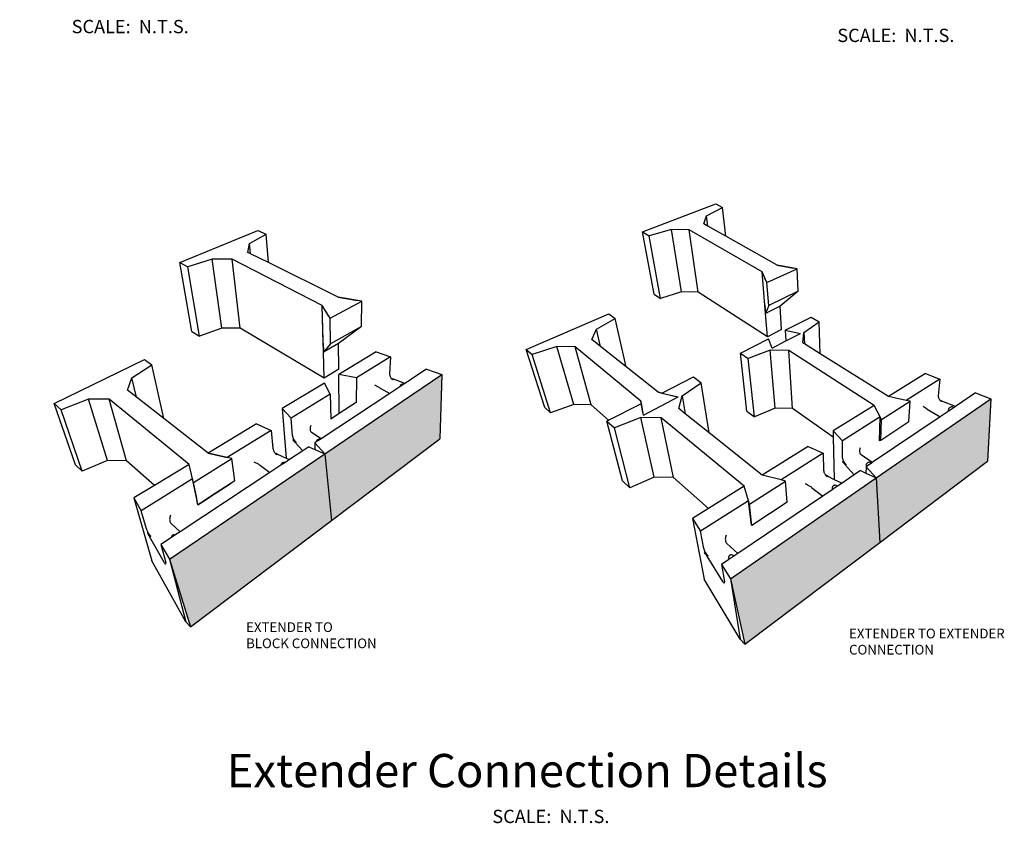
# Model space of a CAD drawing. Units: millimetres. Extents: x -1278 to 5316, y -955 to 3267.
# Drawn here: x 2053 to 2337, y -955 to -723 of the extents above; entities that cross this region are included whole.
import ezdxf
from ezdxf import colors
from ezdxf.entities.mleader import LeaderData, LeaderLine
from ezdxf.enums import TextEntityAlignment as Align
from ezdxf.math import Vec2, Vec3

# ---------------------------------------------------------------- set-up
doc = ezdxf.new("R2010")
doc.units = ezdxf.units.MM
doc.layers.add('DIM', color=7, linetype='Continuous')
doc.layers.add('HATCH', color=8, linetype='Continuous')
doc.layers.add('TEXT-GEN', color=7, linetype='Continuous', lineweight=9)
doc.styles.add('Notes', font='arial.ttf', dxfattribs={"height": 0.08})
doc.styles.get("Standard").update_dxf_attribs({"font": 'arial.ttf'})
doc.styles.add('Title', font='arialbd.ttf', dxfattribs={"height": 0.125})

msp = doc.modelspace()

# ---------------------------------------------------------------- hatches: boundary and pattern name
at = {"layer": 'HATCH'}
h = msp.add_hatch(color=256, dxfattribs=at)
h.paths.add_polyline_path([(2142.96216, -867.892), (2140.99393, -848.62193), (2096.11454, -879.05977), (2102.24984, -898.61746)])
h.paths.add_polyline_path([(2174.22555, -844.29762), (2174.71868, -825.74933), (2140.99393, -848.62193), (2142.96216, -867.892)])
h = msp.add_hatch(color=256, dxfattribs=at)
h.paths.add_polyline_path([(2301.15646, -874.23632), (2300.13862, -855.62609), (2258.08432, -884.69467), (2262.25337, -903.55999)])
h.paths.add_polyline_path([(2332.22997, -850.81429), (2333.21356, -832.76417), (2300.13862, -855.62609), (2301.15646, -874.23632)])

# ---------------------------------------------------------------- linework, layer by layer
for p, q in [((2232.64978, -784.53015), (2253.83033, -776.49974)), ((2251.13366, -779.96799), (2255.81743, -777.55584)), ((2253.83033, -776.49974), (2255.81743, -777.55584)), ((2256.76028, -785.84268), (2255.81743, -777.55584)), ((2250.40561, -782.27279), (2251.13366, -779.96799)), ((2251.51024, -782.89334), (2251.13366, -779.96799)), ((2099.18353, -793.3922), (2121.66814, -784.14374)), ((2121.66814, -784.14374), (2124.03264, -785.23962)), ((2241.04405, -783.86215), (2234.58044, -785.71617)), ((2243.94347, -801.86539), (2241.04405, -783.86215)), ((2246.14639, -783.94064), (2241.04405, -783.86215)), ((2248.76685, -801.94895), (2246.14639, -783.94064)), ((2267.18981, -796.10913), (2246.14639, -783.94064)), ((2251.51024, -782.89334), (2250.40561, -782.27279)), ((2256.76028, -785.84268), (2251.51024, -782.89334)), ((2119.22045, -787.96042), (2124.03264, -785.23962)), ((2124.69517, -793.45003), (2124.03264, -785.23962)), ((2236.02528, -802.57634), (2232.64978, -784.53015)), ((2232.64978, -784.53015), (2234.58044, -785.71617)), ((2237.875, -803.83769), (2234.58044, -785.71617)), ((2271.54108, -794.14615), (2256.76028, -785.84268)), ((2118.76269, -790.50422), (2119.22045, -787.96042)), ((2119.5065, -790.87356), (2119.22045, -787.96042)), ((2108.51565, -792.46617), (2101.48985, -794.67372)), ((2114.24514, -792.44188), (2108.51565, -792.46617)), ((2111.24929, -812.33718), (2108.51565, -792.46617)), ((2116.57814, -812.32782), (2114.24514, -792.44188)), ((2140.25234, -805.8319), (2114.24514, -792.44188)), ((2119.5065, -790.87356), (2118.76269, -790.50422)), ((2124.69517, -793.45003), (2119.5065, -790.87356)), ((2102.59146, -813.31051), (2099.18353, -793.3922)), ((2099.18353, -793.3922), (2101.48985, -794.67372)), ((2104.76755, -814.7006), (2101.48985, -794.67372)), ((2144.83735, -803.45175), (2124.69517, -793.45003)), ((2268.57882, -799.22643), (2277.30558, -795.19383)), ((2277.30558, -795.19383), (2271.54108, -794.14615)), ((2271.54108, -794.14615), (2276.23137, -794.9986)), ((2277.64394, -801.67647), (2277.30558, -795.19383)), ((2268.57882, -799.22643), (2267.18981, -796.10913)), ((2268.20064, -808.08364), (2267.18981, -796.10913)), ((2268.31721, -798.63931), (2267.18981, -796.10913)), ((2268.00466, -805.76203), (2267.18981, -796.10913)), ((2269.10929, -805.79081), (2268.57882, -799.22643)), ((2151.67859, -804.53871), (2144.83735, -803.45175)), ((2144.83735, -803.45175), (2150.40141, -804.33578)), ((2236.02528, -802.57634), (2237.875, -803.83769)), ((2243.94347, -801.86539), (2237.875, -803.83769)), ((2248.76685, -801.94895), (2243.94347, -801.86539)), ((2268.77113, -814.84168), (2248.76685, -801.94895)), ((2277.64394, -801.67647), (2269.10929, -805.79081)), ((2277.64394, -801.67647), (2272.3764, -806.04795)), ((2142.50135, -809.46606), (2140.25234, -805.8319)), ((2140.61241, -819.30848), (2140.25234, -805.8319)), ((2142.07544, -808.77783), (2140.25234, -805.8319)), ((2140.54331, -816.72199), (2140.25234, -805.8319)), ((2142.50135, -809.46606), (2151.67859, -804.53871)), ((2151.56433, -811.87645), (2151.67859, -804.53871)), ((2268.00466, -805.76203), (2268.20064, -808.08364)), ((2269.10929, -805.79081), (2268.20064, -808.08364)), ((2272.3764, -806.04795), (2268.20064, -808.08364)), ((2272.3764, -806.04795), (2268.20064, -808.08364)), ((2272.84819, -812.77002), (2272.3764, -806.04795)), ((2272.84819, -812.77002), (2272.3764, -806.04795)), ((2142.64016, -816.9169), (2142.50135, -809.46606)), ((2199.08429, -818.49146), (2222.97802, -808.19743)), ((2219.36011, -812.63791), (2224.78705, -809.54871)), ((2222.97802, -808.19743), (2224.78705, -809.54871)), ((2227.97782, -823.5078), (2224.78705, -809.54871)), ((2268.77113, -814.84168), (2268.20064, -808.08364)), ((2268.77113, -814.84168), (2268.20064, -808.08364)), ((2273.84963, -812.97391), (2281.34824, -809.14778)), ((2281.34824, -809.14778), (2283.64349, -810.51457)), ((2111.24929, -812.33718), (2104.76755, -814.7006)), ((2116.57814, -812.32782), (2111.24929, -812.33718)), ((2140.81168, -826.7668), (2116.57814, -812.32782)), ((2151.56433, -811.87645), (2142.64016, -816.9169)), ((2151.56433, -811.87645), (2144.96622, -816.82943)), ((2218.05609, -815.59334), (2219.36011, -812.63791)), ((2220.60222, -817.62436), (2219.36011, -812.63791)), ((2272.84819, -812.77002), (2268.77113, -814.84168)), ((2279.27293, -813.63971), (2283.64349, -810.51457)), ((2283.9552, -819.73732), (2283.64349, -810.51457)), ((2102.59146, -813.31051), (2104.76755, -814.7006)), ((2220.60222, -817.62436), (2218.05609, -815.59334)), ((2260.93577, -819.56317), (2269.01475, -815.4409)), ((2270.10604, -818.12514), (2269.01475, -815.4409)), ((2273.84963, -812.97391), (2278.2807, -813.87609)), ((2273.84963, -812.97391), (2274.0568, -816.0716)), ((2274.0568, -816.0716), (2278.2807, -813.87609)), ((2279.00184, -816.63014), (2279.27293, -813.63971)), ((2279.27293, -813.63971), (2279.43211, -816.90004)), ((2140.54331, -816.72199), (2140.61241, -819.30848)), ((2144.96622, -816.82943), (2140.61241, -819.30848)), ((2144.96622, -816.82943), (2140.61241, -819.30848)), ((2142.64016, -816.9169), (2140.61241, -819.30848)), ((2145.03764, -824.24272), (2144.96622, -816.82943)), ((2145.03764, -824.24272), (2144.96622, -816.82943)), ((2204.50015, -835.24532), (2199.08429, -818.49146)), ((2199.08429, -818.49146), (2200.80025, -820.01552)), ((2207.96, -817.63348), (2200.80025, -820.01552)), ((2212.84601, -834.35957), (2207.96, -817.63348)), ((2213.23727, -817.73428), (2207.96, -817.63348)), ((2217.82543, -834.46366), (2213.23727, -817.73428)), ((2232.22402, -833.4122), (2213.23727, -817.73428)), ((2227.97782, -823.5078), (2220.60222, -817.62436)), ((2270.10604, -818.12514), (2274.0568, -816.0716)), ((2279.43211, -816.90004), (2279.00184, -816.63014)), ((2283.9552, -819.73732), (2279.43211, -816.90004)), ((2140.81168, -826.7668), (2140.61241, -819.30848)), ((2140.81168, -826.7668), (2140.61241, -819.30848)), ((2155.84346, -819.19361), (2145.05166, -825.69842)), ((2159.9386, -820.61592), (2150.15916, -826.66126)), ((2155.84346, -819.19361), (2159.9386, -820.61592)), ((2159.9386, -820.61592), (2159.69458, -825.60042)), ((2206.16117, -836.81748), (2200.80025, -820.01552)), ((2260.93577, -819.56317), (2263.19801, -821.10582)), ((2262.82634, -836.35101), (2260.93577, -819.56317)), ((2269.56335, -818.69479), (2263.19801, -821.10582)), ((2264.97288, -837.94124), (2263.19801, -821.10582)), ((2274.90789, -818.79681), (2269.56335, -818.69479)), ((2270.95147, -835.45515), (2269.56335, -818.69479)), ((2275.99072, -835.56043), (2274.90789, -818.79681)), ((2299.54105, -834.67284), (2274.90789, -818.79681)), ((2303.66909, -832.10362), (2283.9552, -819.73732)), ((2062.84556, -834.11003), (2088.95708, -821.44447)), ((2085.2789, -826.70735), (2091.07714, -822.97454)), ((2088.95708, -821.44447), (2091.07714, -822.97454)), ((2094.5335, -838.45791), (2091.07714, -822.97454)), ((2237.21495, -830.87618), (2227.97782, -823.5078)), ((2084.03899, -830.23078), (2085.2789, -826.70735)), ((2086.67588, -832.29796), (2085.2789, -826.70735)), ((2145.03764, -824.24272), (2140.81168, -826.7668)), ((2140.99393, -848.62193), (2174.71868, -825.74933)), ((2145.16052, -836.99877), (2145.05166, -825.69842)), ((2150.15916, -826.66126), (2145.05166, -825.69842)), ((2150.15916, -826.66126), (2150.08144, -833.82334)), ((2159.69458, -825.60042), (2159.6961, -825.75235)), ((2159.6961, -825.75235), (2159.71504, -825.91113)), ((2159.71504, -825.91113), (2159.75105, -826.07409)), ((2159.75105, -826.07409), (2159.80351, -826.23846)), ((2159.80351, -826.23846), (2159.87151, -826.40148)), ((2159.87151, -826.40148), (2159.9539, -826.56041)), ((2159.9539, -826.56041), (2160.04929, -826.71258)), ((2160.04929, -826.71258), (2160.15608, -826.85544)), ((2160.15608, -826.85544), (2160.24564, -826.94276)), ((2160.15608, -826.85544), (2160.27247, -826.98656)), ((2160.24564, -826.94276), (2160.27247, -826.98656)), ((2160.24564, -826.94276), (2160.38809, -826.99439)), ((2160.27247, -826.98656), (2160.39652, -827.10376)), ((2160.27247, -826.98656), (2160.38809, -826.99439)), ((2160.38809, -826.99439), (2160.39652, -827.10376)), ((2160.76963, -827.13266), (2160.38809, -826.99439)), ((2170.32603, -824.22368), (2164.09098, -828.33633)), ((2170.32603, -824.22368), (2174.71868, -825.74933)), ((2174.71868, -825.74933), (2174.22555, -844.29762)), ((2238.27549, -831.12549), (2247.42386, -826.45757)), ((2247.42386, -826.45757), (2249.65285, -828.12254)), ((2314.3578, -825.45116), (2303.66909, -832.10362)), ((2314.3578, -825.45116), (2318.46878, -827.04556)), ((2140.85079, -828.23052), (2128.72235, -835.541)), ((2142.53146, -831.37646), (2140.85079, -828.23052)), ((2155.36377, -828.68976), (2155.51378, -828.78304)), ((2155.51378, -828.78304), (2155.67401, -828.88174)), ((2155.67401, -828.88174), (2155.84177, -828.98421)), ((2155.84177, -828.98421), (2156.01424, -829.08871)), ((2156.01424, -829.08871), (2156.18854, -829.19351)), ((2156.18854, -829.19351), (2156.36175, -829.29686)), ((2156.36175, -829.29686), (2156.531, -829.39703)), ((2156.531, -829.39703), (2156.69347, -829.49237)), ((2156.69347, -829.49237), (2156.84645, -829.58127)), ((2156.84645, -829.58127), (2156.98737, -829.66226)), ((2156.98737, -829.66226), (2159.71753, -831.22107)), ((2162.61799, -829.30792), (2159.71753, -831.22107)), ((2160.39652, -827.10376), (2160.52613, -827.20503)), ((2160.52613, -827.20503), (2160.65913, -827.28866)), ((2160.76963, -827.13266), (2160.65913, -827.28866)), ((2164.09098, -828.33633), (2160.76963, -827.13266)), ((2163.79778, -828.52973), (2162.61799, -829.30792)), ((2162.61991, -829.28902), (2162.61799, -829.30792)), ((2162.74243, -828.99651), (2162.61991, -829.28902)), ((2162.77516, -828.93328), (2162.74243, -828.99651)), ((2162.98238, -828.7208), (2162.77516, -828.93328)), ((2163.03663, -828.67033), (2162.98238, -828.7208)), ((2163.10449, -828.64042), (2163.03663, -828.67033)), ((2163.10449, -828.64042), (2163.38032, -828.52889)), ((2163.45167, -828.52382), (2163.38032, -828.52889)), ((2163.77092, -828.52156), (2163.45167, -828.52382)), ((2163.79778, -828.52973), (2163.77092, -828.52156)), ((2164.09098, -828.33633), (2163.79778, -828.52973)), ((2244.12249, -831.94002), (2249.65285, -828.12254)), ((2251.90834, -842.59696), (2249.65285, -828.12254)), ((2318.46878, -827.04556), (2308.7718, -833.21895)), ((2318.46878, -827.04556), (2318.05157, -831.86061)), ((2086.67588, -832.29796), (2084.03899, -830.23078)), ((2094.5335, -838.45791), (2086.67588, -832.29796)), ((2142.53146, -831.37646), (2131.31825, -838.30811)), ((2159.71753, -831.22107), (2139.88919, -844.2999)), ((2142.53146, -831.37646), (2142.67724, -838.6012)), ((2232.93703, -837.44498), (2242.97122, -832.22937)), ((2238.27549, -831.12549), (2237.21495, -830.87618)), ((2237.21495, -830.87618), (2241.89831, -831.97715)), ((2238.27549, -831.12549), (2242.97122, -832.22937)), ((2243.14531, -835.60677), (2244.12249, -831.94002)), ((2244.12249, -831.94002), (2245.04327, -837.12076)), ((2308.7718, -833.21895), (2303.66909, -832.10362)), ((2318.05157, -831.86061), (2318.048, -832.00837)), ((2318.048, -832.00837), (2318.06204, -832.16398)), ((2318.06204, -832.16398), (2318.09344, -832.32479)), ((2318.09344, -832.32479), (2318.14164, -832.4881)), ((2318.14164, -832.4881), (2318.20581, -832.65113)), ((2318.20581, -832.65113), (2318.28488, -832.81114)), ((2328.84646, -831.07043), (2323.04161, -834.98552)), ((2328.84646, -831.07043), (2333.21356, -832.76417)), ((2069.06141, -851.84633), (2062.84556, -834.11003)), ((2062.84556, -834.11003), (2064.84396, -835.90801)), ((2072.81425, -832.88597), (2064.84396, -835.90801)), ((2078.26561, -850.60763), (2072.81425, -832.88597)), ((2078.76688, -832.89082), (2072.81425, -832.88597)), ((2083.78699, -850.6244), (2078.76688, -832.89082)), ((2101.80714, -851.76428), (2078.76688, -832.89082)), ((2128.72235, -835.541), (2129.84401, -849.90905)), ((2128.72235, -835.541), (2131.31825, -838.30811)), ((2150.08144, -833.82334), (2145.16052, -836.99877)), ((2204.50015, -835.24532), (2206.16117, -836.81748)), ((2212.84601, -834.35957), (2206.16117, -836.81748)), ((2217.82543, -834.46366), (2212.84601, -834.35957)), ((2222.91127, -838.96503), (2217.82543, -834.46366)), ((2222.91127, -838.96503), (2232.35393, -834.14695)), ((2232.35393, -834.14695), (2232.22402, -833.4122)), ((2232.80265, -836.68491), (2232.22402, -833.4122)), ((2232.93703, -837.44498), (2232.35393, -834.14695)), ((2270.95147, -835.45515), (2264.97288, -837.94124)), ((2275.99072, -835.56043), (2270.95147, -835.45515)), ((2299.54105, -834.67284), (2287.72428, -842.0274)), ((2301.27906, -837.98905), (2299.54105, -834.67284)), ((2300.13862, -855.62609), (2333.21356, -832.76417)), ((2301.68276, -838.75933), (2309.94084, -833.47447)), ((2309.94084, -833.47447), (2308.7718, -833.21895)), ((2309.59496, -839.43984), (2309.94084, -833.47447)), ((2314.86055, -835.70588), (2313.72021, -835.00041)), ((2318.28488, -832.81114), (2318.37749, -832.96544)), ((2318.37749, -832.96544), (2318.48209, -833.11142)), ((2318.48209, -833.11142), (2318.5665, -833.19277)), ((2318.48209, -833.11142), (2318.59692, -833.24662)), ((2318.5665, -833.19277), (2318.59692, -833.24662)), ((2318.5665, -833.19277), (2318.70967, -833.25012)), ((2318.59692, -833.24662), (2318.72004, -833.36877)), ((2318.59692, -833.24662), (2318.70967, -833.25012)), ((2318.70967, -833.25012), (2318.72004, -833.36877)), ((2319.09305, -833.40371), (2318.70967, -833.25012)), ((2318.72004, -833.36877), (2318.84939, -833.47578)), ((2318.84939, -833.47578), (2318.98279, -833.56583)), ((2319.09305, -833.40371), (2318.98279, -833.56583)), ((2323.04161, -834.98552), (2319.09305, -833.40371)), ((2322.60666, -835.27888), (2320.9334, -836.40741)), ((2321.1372, -835.54423), (2321.00288, -835.81992)), ((2321.17018, -835.47956), (2321.1372, -835.54423)), ((2321.22295, -835.42962), (2321.17018, -835.47956)), ((2321.4424, -835.23573), (2321.22295, -835.42962)), ((2321.50991, -835.20522), (2321.4424, -835.23573)), ((2321.50991, -835.20522), (2321.79426, -835.11504)), ((2321.8647, -835.10922), (2321.79426, -835.11504)), ((2322.18957, -835.12772), (2321.8647, -835.10922)), ((2322.24941, -835.14581), (2322.18957, -835.12772)), ((2322.58689, -835.26628), (2322.24941, -835.14581)), ((2322.60666, -835.27888), (2322.58689, -835.26628)), ((2323.04161, -834.98552), (2322.60666, -835.27888)), ((2333.21356, -832.76417), (2332.22997, -850.81429)), ((2070.97643, -853.6962), (2064.84396, -835.90801)), ((2131.66884, -843.46118), (2131.31825, -838.30811)), ((2145.16052, -836.99877), (2142.67724, -838.6012)), ((2232.20175, -838.14629), (2224.56221, -841.1201)), ((2238.10943, -838.27195), (2232.20175, -838.14629)), ((2236.09075, -855.40249), (2232.20175, -838.14629)), ((2241.62766, -855.53054), (2238.10943, -838.27195)), ((2262.02669, -858.02113), (2238.10943, -838.27195)), ((2245.04327, -837.12076), (2243.14531, -835.60677)), ((2251.90834, -842.59696), (2245.04327, -837.12076)), ((2262.82634, -836.35101), (2264.97288, -837.94124)), ((2287.76512, -843.83387), (2275.99072, -835.56043)), ((2301.27906, -837.98905), (2290.37495, -844.93095)), ((2318.57665, -837.99693), (2299.02282, -851.18504)), ((2301.08944, -844.94126), (2301.27906, -837.98905)), ((2301.68276, -838.75933), (2301.27906, -837.98905)), ((2314.86055, -835.70588), (2318.57665, -837.99693)), ((2320.9334, -836.40741), (2318.57665, -837.99693)), ((2320.96004, -836.13707), (2320.9334, -836.40741)), ((2321.00288, -835.81992), (2320.96004, -836.13707)), ((2107.29083, -848.45896), (2094.5335, -838.45791)), ((2121.26713, -840.03467), (2107.29083, -848.45896)), ((2121.26713, -840.03467), (2125.52609, -841.88864)), ((2136.73583, -841.22953), (2136.72688, -841.46649)), ((2136.76885, -840.98292), (2136.73583, -841.22953)), ((2136.82537, -840.73083), (2136.76885, -840.98292)), ((2136.90443, -840.47752), (2136.82537, -840.73083)), ((2222.41874, -839.21634), (2222.91127, -838.96503)), ((2222.41874, -839.21634), (2224.56221, -841.1201)), ((2226.94818, -856.49259), (2222.41874, -839.21634)), ((2228.99527, -858.43017), (2224.56221, -841.1201)), ((2301.5095, -844.76887), (2301.68276, -838.75933)), ((2309.59496, -839.43984), (2301.5095, -844.76887)), ((2125.52609, -841.88864), (2112.8315, -849.73603)), ((2125.52609, -841.88864), (2126.01209, -847.06621)), ((2131.66884, -843.46118), (2131.68786, -843.6189)), ((2131.68786, -843.6189), (2131.72394, -843.78568)), ((2131.72394, -843.78568), (2131.77642, -843.9587)), ((2131.77642, -843.9587), (2131.84442, -844.13505)), ((2136.72688, -841.46649), (2136.74217, -841.68978)), ((2136.74217, -841.68978), (2136.78147, -841.8956)), ((2136.78147, -841.8956), (2136.84413, -842.08045)), ((2136.84413, -842.08045), (2136.92911, -842.24116)), ((2136.92911, -842.24116), (2137.03501, -842.37498)), ((2137.03501, -842.37498), (2137.16005, -842.47957)), ((2139.88919, -844.2999), (2137.16005, -842.47957)), ((2267.20449, -854.79855), (2251.90834, -842.59696)), ((2287.72428, -842.0274), (2290.37495, -844.93095)), ((2287.72428, -842.0274), (2287.76512, -843.83387)), ((2287.76512, -843.83387), (2288.04049, -856.01378)), ((2131.92676, -844.31175), (2131.74759, -844.61871)), ((2131.92588, -844.81547), (2131.74759, -844.61871)), ((2131.84442, -844.13505), (2131.92676, -844.31175)), ((2131.92588, -844.81547), (2131.92676, -844.31175)), ((2132.02206, -844.48584), (2131.92588, -844.81547)), ((2131.99638, -844.89327), (2131.92588, -844.81547)), ((2131.92676, -844.31175), (2132.02206, -844.48584)), ((2131.99638, -844.89327), (2132.02206, -844.48584)), ((2132.12871, -844.6544), (2131.99638, -844.89327)), ((2132.09286, -844.99976), (2131.99638, -844.89327)), ((2132.02206, -844.48584), (2132.12871, -844.6544)), ((2132.09286, -844.99976), (2132.12871, -844.6544)), ((2132.24492, -844.8146), (2132.09286, -844.99976)), ((2132.14876, -845.06145), (2132.09286, -844.99976)), ((2132.12871, -844.6544), (2132.24492, -844.8146)), ((2132.24492, -844.8146), (2132.14876, -845.06145)), ((2132.36875, -844.96374), (2132.14876, -845.06145)), ((2132.24296, -845.16541), (2132.14876, -845.06145)), ((2132.36875, -844.96374), (2132.24296, -845.16541)), ((2132.49812, -845.09933), (2132.24296, -845.16541)), ((2132.24296, -845.16541), (2132.4708, -845.41685)), ((2132.24492, -844.8146), (2132.36875, -844.96374)), ((2132.36875, -844.96374), (2132.49812, -845.09933)), ((2132.69777, -845.26998), (2132.4708, -845.41685)), ((2132.76473, -845.32092), (2132.4708, -845.41685)), ((2132.4708, -845.41685), (2134.61248, -847.78043)), ((2132.63085, -845.21907), (2132.49812, -845.09933)), ((2132.63085, -845.21907), (2132.69777, -845.26998)), ((2132.69777, -845.26998), (2132.76473, -845.32092)), ((2136.38102, -846.61389), (2134.61248, -847.78043)), ((2136.38102, -846.61389), (2138.14364, -847.38118)), ((2138.50885, -845.21037), (2138.06692, -845.50187)), ((2138.06692, -845.50187), (2140.99393, -848.62193)), ((2138.06692, -845.50187), (2138.14364, -847.38118)), ((2139.63681, -844.46637), (2138.50885, -845.21037)), ((2138.51346, -845.18799), (2138.50885, -845.21037)), ((2138.60073, -844.89826), (2138.51346, -845.18799)), ((2138.64375, -844.82422), (2138.60073, -844.89826)), ((2138.81911, -844.62535), (2138.64375, -844.82422)), ((2138.88513, -844.56571), (2138.81911, -844.62535)), ((2138.96603, -844.52865), (2138.88513, -844.56571)), ((2138.96603, -844.52865), (2139.21642, -844.44065)), ((2139.30176, -844.43044), (2139.21642, -844.44065)), ((2139.60411, -844.45953), (2139.30176, -844.43044)), ((2139.63681, -844.46637), (2139.60411, -844.45953)), ((2139.88919, -844.2999), (2139.63681, -844.46637)), ((2142.96216, -867.892), (2174.22555, -844.29762)), ((2280.53444, -846.50222), (2267.20449, -854.79855)), ((2280.53444, -846.50222), (2284.79337, -848.48435)), ((2290.43873, -849.87015), (2290.37495, -844.93095)), ((2295.5215, -846.88924), (2295.43849, -847.13887)), ((2301.5095, -844.76887), (2301.08944, -844.94126)), ((2096.11454, -879.05977), (2140.99393, -848.62193)), ((2112.8315, -849.73603), (2107.29083, -848.45896)), ((2107.29083, -848.45896), (2112.8315, -849.73603)), ((2114.10388, -850.02929), (2112.8315, -849.73603)), ((2126.01209, -847.06621), (2126.03507, -847.22483)), ((2126.03507, -847.22483), (2126.07496, -847.393)), ((2126.07496, -847.393), (2126.13107, -847.56786)), ((2126.13107, -847.56786), (2126.20244, -847.74647)), ((2126.20244, -847.74647), (2126.28784, -847.92583)), ((2126.28784, -847.92583), (2126.38584, -848.10292)), ((2126.38584, -848.10292), (2126.49478, -848.27477)), ((2126.49478, -848.27477), (2126.67261, -848.47066)), ((2126.49478, -848.27477), (2126.61283, -848.43851)), ((2126.61283, -848.43851), (2126.73803, -848.59138)), ((2126.61283, -848.43851), (2126.67261, -848.47066)), ((2126.67261, -848.47066), (2126.75184, -848.51328)), ((2126.75184, -848.51328), (2126.73803, -848.59138)), ((2126.73803, -848.59138), (2126.90012, -848.58021)), ((2126.73803, -848.59138), (2126.86827, -848.73081)), ((2126.75184, -848.51328), (2126.90012, -848.58021)), ((2126.90012, -848.58021), (2126.86827, -848.73081)), ((2126.86827, -848.73081), (2127.00136, -848.85444)), ((2127.29731, -848.7595), (2126.90012, -848.58021)), ((2127.00136, -848.85444), (2127.13508, -848.96019)), ((2127.29731, -848.7595), (2127.13508, -848.96019)), ((2127.29731, -848.7595), (2129.84401, -849.90905)), ((2134.61248, -847.78043), (2130.75912, -850.32212)), ((2138.14364, -847.38118), (2140.99393, -848.62193)), ((2140.99393, -848.62193), (2142.96216, -867.892)), ((2284.79337, -848.48435), (2272.67977, -856.19624)), ((2284.79337, -848.48435), (2284.96342, -853.44124)), ((2295.34214, -847.63302), (2295.33045, -847.86917)), ((2295.33045, -847.86917), (2295.34352, -848.09264)), ((2295.37836, -847.38821), (2295.34214, -847.63302)), ((2295.34352, -848.09264), (2295.38112, -848.29964)), ((2295.43849, -847.13887), (2295.37836, -847.38821)), ((2295.38112, -848.29964), (2295.44266, -848.48663)), ((2295.44266, -848.48663), (2295.5271, -848.65041)), ((2295.5271, -848.65041), (2295.63304, -848.78818)), ((2295.63304, -848.78818), (2295.75869, -848.89755)), ((2299.02282, -851.18504), (2295.75869, -848.89755)), ((2069.06141, -851.84633), (2070.97643, -853.6962)), ((2078.26561, -850.60763), (2070.97643, -853.6962)), ((2083.78699, -850.6244), (2078.26561, -850.60763)), ((2091.83794, -857.77327), (2083.78699, -850.6244)), ((2101.80714, -851.76428), (2091.83794, -857.77327)), ((2102.8361, -855.91486), (2101.80714, -851.76428)), ((2102.8361, -855.91486), (2101.80714, -851.76428)), ((2103.07681, -856.8858), (2114.10388, -850.02929)), ((2115.04946, -856.42253), (2114.10388, -850.02929)), ((2120.475, -850.96902), (2120.67873, -851.05363)), ((2120.67873, -851.05363), (2120.88953, -851.14726)), ((2120.88953, -851.14726), (2121.10385, -851.24833)), ((2121.10385, -851.24833), (2121.31813, -851.35515)), ((2121.31813, -851.35515), (2121.5288, -851.46591)), ((2121.5288, -851.46591), (2121.73237, -851.5788)), ((2121.73237, -851.5788), (2121.92546, -851.69191)), ((2121.92546, -851.69191), (2122.10487, -851.80339)), ((2122.10487, -851.80339), (2122.26761, -851.91138)), ((2122.26761, -851.91138), (2122.41096, -852.01408)), ((2122.41096, -852.01408), (2125.11921, -854.04221)), ((2128.32428, -851.92814), (2125.11921, -854.04221)), ((2129.42183, -851.20419), (2128.32428, -851.92814)), ((2128.37809, -851.70721), (2128.32428, -851.92814)), ((2128.40019, -851.61719), (2128.37809, -851.70721)), ((2128.44794, -851.53833), (2128.40019, -851.61719)), ((2128.60709, -851.34703), (2128.44794, -851.53833)), ((2128.67842, -851.28329), (2128.60709, -851.34703)), ((2128.76518, -851.24297), (2128.67842, -851.28329)), ((2128.76518, -851.24297), (2129.00205, -851.16675)), ((2129.09367, -851.15412), (2129.00205, -851.16675)), ((2129.38632, -851.19814), (2129.09367, -851.15412)), ((2129.42183, -851.20419), (2129.38632, -851.19814)), ((2130.75912, -850.32212), (2129.42183, -851.20419)), ((2129.84401, -849.90905), (2130.75912, -850.32212)), ((2290.43873, -849.87015), (2290.44939, -850.02239)), ((2290.44939, -850.02239), (2290.47739, -850.18445)), ((2290.65915, -850.70165), (2290.45311, -850.98409)), ((2290.63498, -851.18915), (2290.45311, -850.98409)), ((2290.47739, -850.18445), (2290.52225, -850.3536)), ((2290.52225, -850.3536), (2290.58318, -850.52698)), ((2290.58318, -850.52698), (2290.65915, -850.70165)), ((2290.63498, -851.18915), (2290.65915, -850.70165)), ((2290.74887, -850.87468), (2290.63498, -851.18915)), ((2290.70687, -851.27021), (2290.63498, -851.18915)), ((2290.65915, -850.70165), (2290.74887, -850.87468)), ((2290.70687, -851.27021), (2290.74887, -850.87468)), ((2290.85082, -851.04315), (2290.70687, -851.27021)), ((2290.80525, -851.38114), (2290.70687, -851.27021)), ((2290.74887, -850.87468), (2290.85082, -851.04315)), ((2290.80525, -851.38114), (2290.85082, -851.04315)), ((2290.96328, -851.20424), (2290.80525, -851.38114)), ((2290.86224, -851.44539), (2290.80525, -851.38114)), ((2290.85082, -851.04315), (2290.96328, -851.20424)), ((2290.96328, -851.20424), (2290.86224, -851.44539)), ((2291.08437, -851.35523), (2290.86224, -851.44539)), ((2290.95826, -851.55366), (2290.86224, -851.44539)), ((2291.08437, -851.35523), (2290.95826, -851.55366)), ((2291.21205, -851.49356), (2290.95826, -851.55366)), ((2290.95826, -851.55366), (2291.19044, -851.81544)), ((2290.96328, -851.20424), (2291.08437, -851.35523)), ((2291.08437, -851.35523), (2291.21205, -851.49356)), ((2291.41133, -851.67003), (2291.19044, -851.81544)), ((2291.47852, -851.72317), (2291.19044, -851.81544)), ((2291.19044, -851.81544), (2293.77215, -854.72637)), ((2291.34417, -851.61691), (2291.21205, -851.49356)), ((2291.34417, -851.61691), (2291.41133, -851.67003)), ((2291.41133, -851.67003), (2291.47852, -851.72317)), ((2297.20413, -852.41165), (2297.18012, -854.24919)), ((2297.22987, -852.3943), (2297.20413, -852.41165)), ((2297.20413, -852.41165), (2300.13862, -855.62609)), ((2298.8267, -851.31732), (2297.22987, -852.3943)), ((2297.23269, -852.17962), (2297.22987, -852.3943)), ((2297.24769, -851.86378), (2297.23269, -852.17962)), ((2297.26187, -851.78767), (2297.24769, -851.86378)), ((2297.36777, -851.51584), (2297.26187, -851.78767)), ((2297.40944, -851.44183), (2297.36777, -851.51584)), ((2297.60181, -851.26267), (2297.40944, -851.44183)), ((2297.66604, -851.20347), (2297.60181, -851.26267)), ((2297.74454, -851.16681), (2297.66604, -851.20347)), ((2297.74454, -851.16681), (2298.00865, -851.09854)), ((2298.09081, -851.08827), (2298.00865, -851.09854)), ((2298.40241, -851.13527), (2298.09081, -851.08827)), ((2298.47421, -851.15013), (2298.40241, -851.13527)), ((2298.8061, -851.30314), (2298.47421, -851.15013)), ((2298.8267, -851.31732), (2298.8061, -851.30314)), ((2299.02282, -851.18504), (2298.8267, -851.31732)), ((2301.15646, -874.23632), (2332.22997, -850.81429)), ((2125.11921, -854.04221), (2099.20997, -871.13202)), ((2236.09075, -855.40249), (2228.99527, -858.43017)), ((2241.62766, -855.53054), (2236.09075, -855.40249)), ((2272.67977, -856.19624), (2267.20449, -854.79855)), ((2284.96342, -853.44124), (2284.9772, -853.59416)), ((2284.9772, -853.59416), (2285.00823, -853.75734)), ((2285.00823, -853.75734), (2285.05598, -853.928)), ((2285.05598, -853.928), (2285.1196, -854.10326)), ((2285.1196, -854.10326), (2285.19803, -854.28016)), ((2285.19803, -854.28016), (2285.28992, -854.45573)), ((2285.28992, -854.45573), (2285.39373, -854.62701)), ((2285.39373, -854.62701), (2285.5556, -854.81782)), ((2285.39373, -854.62701), (2285.50771, -854.79112)), ((2285.50771, -854.79112), (2285.62995, -854.9453)), ((2285.50771, -854.79112), (2285.5556, -854.81782)), ((2285.5556, -854.81782), (2285.63307, -854.86102)), ((2285.63307, -854.86102), (2285.62995, -854.9453)), ((2285.62995, -854.9453), (2285.78145, -854.93207)), ((2285.62995, -854.9453), (2285.75839, -855.08694)), ((2285.63307, -854.86102), (2285.78145, -854.93207)), ((2285.78145, -854.93207), (2285.75839, -855.08694)), ((2285.75839, -855.08694), (2285.89087, -855.21365)), ((2286.17886, -855.12237), (2285.78145, -854.93207)), ((2285.89087, -855.21365), (2286.02516, -855.32328)), ((2286.17886, -855.12237), (2286.02516, -855.32328)), ((2286.17886, -855.12237), (2288.04049, -856.01378)), ((2293.77215, -854.72637), (2290.2761, -857.08428)), ((2295.58225, -853.50554), (2293.77215, -854.72637)), ((2295.58225, -853.50554), (2297.18012, -854.24919)), ((2297.18012, -854.24919), (2300.13862, -855.62609)), ((2091.83794, -857.77327), (2085.83726, -861.39021)), ((2102.8361, -855.91486), (2087.99037, -865.09202)), ((2103.84999, -860.9052), (2102.8361, -855.91486)), ((2103.07681, -856.8858), (2102.8361, -855.91486)), ((2103.90157, -860.94921), (2103.07681, -856.8858)), ((2113.96424, -857.12279), (2109.34997, -860.10023)), ((2109.35105, -860.1063), (2113.96517, -857.12885)), ((2115.04946, -856.42253), (2113.96424, -857.12279)), ((2113.96517, -857.12885), (2113.96424, -857.12279)), ((2115.04946, -856.42253), (2113.96517, -857.12885)), ((2226.94818, -856.49259), (2228.99527, -858.43017)), ((2251.70194, -864.44707), (2241.62766, -855.53054)), ((2262.02669, -858.02113), (2251.70194, -864.44707)), ((2258.08432, -884.69467), (2300.13862, -855.62609)), ((2263.25552, -862.196), (2262.02669, -858.02113)), ((2263.54168, -863.16821), (2273.93524, -856.51672)), ((2273.93524, -856.51672), (2272.67977, -856.19624)), ((2274.41173, -862.62865), (2273.93524, -856.51672)), ((2279.61828, -857.27848), (2279.80709, -857.36025)), ((2279.80709, -857.36025), (2280.00402, -857.45175)), ((2280.00402, -857.45175), (2280.20578, -857.55144)), ((2280.20578, -857.55144), (2280.40897, -857.65762)), ((2280.40897, -857.65762), (2280.6102, -857.76852)), ((2280.6102, -857.76852), (2280.80612, -857.88228)), ((2280.80612, -857.88228), (2280.99346, -857.99701)), ((2280.99346, -857.99701), (2281.16909, -858.11079)), ((2281.16909, -858.11079), (2281.33009, -858.22172)), ((2281.33009, -858.22172), (2281.47376, -858.32796)), ((2287.51121, -858.13885), (2287.41886, -858.40789)), ((2287.55675, -858.06079), (2287.51121, -858.13885)), ((2287.73659, -857.88847), (2287.55675, -858.06079)), ((2287.80518, -857.82583), (2287.73659, -857.88847)), ((2287.88848, -857.78645), (2287.80518, -857.82583)), ((2287.88848, -857.78645), (2288.14223, -857.72859)), ((2288.04049, -856.01378), (2290.2761, -857.08428)), ((2288.22952, -857.71629), (2288.14223, -857.72859)), ((2288.96173, -857.97076), (2288.15548, -858.51453)), ((2288.31651, -857.73157), (2288.22952, -857.71629)), ((2288.6109, -857.78964), (2288.31651, -857.73157)), ((2288.93897, -857.95715), (2288.6109, -857.78964)), ((2288.96173, -857.97076), (2288.93897, -857.95715)), ((2290.2761, -857.08428), (2288.96173, -857.97076)), ((2300.13862, -855.62609), (2301.15646, -874.23632)), ((2103.90157, -860.94921), (2103.84999, -860.9052)), ((2104.34411, -863.33723), (2103.84999, -860.9052)), ((2104.38015, -863.3071), (2103.90157, -860.94921)), ((2109.34997, -860.10023), (2105.68095, -862.46773)), ((2105.68552, -862.47164), (2109.35105, -860.1063)), ((2109.35105, -860.1063), (2109.34997, -860.10023)), ((2109.35105, -860.1063), (2109.34997, -860.10023)), ((2284.72322, -860.82943), (2260.17021, -877.38925)), ((2281.47376, -858.32796), (2284.72322, -860.82943)), ((2287.40423, -859.02122), (2284.72322, -860.82943)), ((2287.4012, -858.48844), (2287.39875, -858.80545)), ((2287.39875, -858.80545), (2287.40423, -859.02122)), ((2287.41886, -858.40789), (2287.4012, -858.48844)), ((2288.15548, -858.51453), (2287.40423, -859.02122)), ((2288.15548, -858.51453), (2288.13492, -858.51038)), ((2085.83726, -861.39021), (2091.06994, -879.57552)), ((2085.83726, -861.39021), (2087.99037, -865.09202)), ((2104.34411, -863.33723), (2105.68552, -862.47164)), ((2104.38015, -863.3071), (2104.34411, -863.33723)), ((2105.68095, -862.46773), (2104.38015, -863.3071)), ((2105.68552, -862.47164), (2105.68095, -862.46773)), ((2263.25552, -862.196), (2249.43936, -870.99179)), ((2264.12519, -869.29143), (2263.25552, -862.196)), ((2263.54168, -863.16821), (2263.25552, -862.196)), ((2264.28915, -869.30032), (2263.54168, -863.16821)), ((2274.41173, -862.62865), (2264.28915, -869.30032)), ((2089.47625, -870.35043), (2087.99037, -865.09202)), ((2096.3373, -866.61548), (2096.26785, -866.90757)), ((2096.42927, -866.32413), (2096.3373, -866.61548)), ((2251.70194, -864.44707), (2247.11245, -867.30348)), ((2096.22211, -867.19547), (2096.20084, -867.47432)), ((2096.20084, -867.47432), (2096.20445, -867.73939)), ((2096.20445, -867.73939), (2096.23288, -867.98619)), ((2096.26785, -866.90757), (2096.22211, -867.19547)), ((2096.23288, -867.98619), (2096.28568, -868.21053)), ((2096.28568, -868.21053), (2096.36201, -868.40856)), ((2096.36201, -868.40856), (2096.46059, -868.57688)), ((2096.46059, -868.57688), (2096.57979, -868.71257)), ((2099.20997, -871.13202), (2096.57979, -868.71257)), ((2102.24984, -898.61746), (2142.96216, -867.892)), ((2247.11245, -867.30348), (2250.46601, -884.84079)), ((2247.11245, -867.30348), (2249.43936, -870.99179)), ((2264.28915, -869.30032), (2264.12519, -869.29143)), ((2089.47625, -870.35043), (2089.52815, -870.51271)), ((2089.52815, -870.51271), (2089.59567, -870.68793)), ((2089.59567, -870.68793), (2089.67764, -870.87311)), ((2089.67764, -870.87311), (2089.77268, -871.06513)), ((2089.77268, -871.06513), (2089.87916, -871.26077)), ((2089.87916, -871.26077), (2089.80866, -871.5268)), ((2089.95833, -871.78849), (2089.80866, -871.5268)), ((2089.95833, -871.78849), (2089.87916, -871.26077)), ((2089.87916, -871.26077), (2089.9953, -871.45676)), ((2089.9953, -871.45676), (2089.95833, -871.78849)), ((2090.01753, -871.89199), (2089.95833, -871.78849)), ((2090.01753, -871.89199), (2089.9953, -871.45676)), ((2089.9953, -871.45676), (2090.11916, -871.6498)), ((2090.11916, -871.6498), (2090.01753, -871.89199)), ((2090.09856, -872.03367), (2090.01753, -871.89199)), ((2090.09856, -872.03367), (2090.11916, -871.6498)), ((2090.24866, -871.83668), (2090.09856, -872.03367)), ((2090.14551, -872.11575), (2090.09856, -872.03367)), ((2090.11916, -871.6498), (2090.24866, -871.83668)), ((2090.24866, -871.83668), (2090.14551, -872.11575)), ((2090.38162, -872.01426), (2090.14551, -872.11575)), ((2090.22464, -872.25411), (2090.14551, -872.11575)), ((2090.38162, -872.01426), (2090.22464, -872.25411)), ((2090.51584, -872.17957), (2090.22464, -872.25411)), ((2090.22464, -872.25411), (2090.4161, -872.58886)), ((2090.24866, -871.83668), (2090.38162, -872.01426)), ((2090.38162, -872.01426), (2090.51584, -872.17957)), ((2090.71403, -872.39611), (2090.4161, -872.58886)), ((2090.77904, -872.46245), (2090.4161, -872.58886)), ((2090.64906, -872.32981), (2090.51584, -872.17957)), ((2090.64906, -872.32981), (2090.71403, -872.39611)), ((2090.71403, -872.39611), (2090.77904, -872.46245)), ((2097.70795, -872.12275), (2096.69655, -872.78987)), ((2096.73773, -872.47275), (2096.70268, -872.57971)), ((2096.83402, -872.31521), (2096.73773, -872.47275)), ((2096.89998, -872.21703), (2096.83402, -872.31521)), ((2096.98913, -872.13969), (2096.89998, -872.21703)), ((2097.09536, -872.08843), (2096.98913, -872.13969)), ((2097.21143, -872.06673), (2097.09536, -872.08843)), ((2097.39231, -872.03459), (2097.21143, -872.06673)), ((2097.50461, -872.04498), (2097.39231, -872.03459)), ((2097.70795, -872.12275), (2097.50461, -872.04498)), ((2099.20997, -871.13202), (2097.70795, -872.12275)), ((2250.36461, -876.00715), (2249.43936, -870.99179)), ((2256.73286, -872.4485), (2256.66163, -872.73094)), ((2256.82712, -872.16747), (2256.73286, -872.4485)), ((2090.4161, -872.58886), (2094.65666, -880.00319)), ((2096.69655, -872.78987), (2093.64027, -874.8058)), ((2093.64027, -874.8058), (2096.11454, -879.05977)), ((2093.64027, -874.8058), (2095.05123, -880.06857)), ((2096.69886, -872.69159), (2096.69655, -872.78987)), ((2096.70268, -872.57971), (2096.69886, -872.69159)), ((2256.61464, -873.01002), (2256.59271, -873.28101)), ((2256.59271, -873.28101), (2256.59623, -873.53933)), ((2256.59623, -873.53933), (2256.62514, -873.78058)), ((2256.66163, -872.73094), (2256.61464, -873.01002)), ((2256.62514, -873.78058), (2256.67899, -874.00065)), ((2256.67899, -874.00065), (2256.7569, -874.19579)), ((2256.7569, -874.19579), (2256.85757, -874.36263)), ((2256.85757, -874.36263), (2256.97932, -874.49831)), ((2260.17021, -877.38925), (2256.97932, -874.49831)), ((2262.25337, -903.55999), (2301.15646, -874.23632)), ((2250.36461, -876.00715), (2250.40039, -876.16295)), ((2250.40039, -876.16295), (2250.45254, -876.33185)), ((2250.45254, -876.33185), (2250.52016, -876.51098)), ((2250.52016, -876.51098), (2250.60208, -876.69733)), ((2250.69692, -876.88773), (2250.57267, -877.13498)), ((2250.73335, -877.39446), (2250.57267, -877.13498)), ((2250.60208, -876.69733), (2250.69692, -876.88773)), ((2250.73335, -877.39446), (2250.69692, -876.88773)), ((2250.69692, -876.88773), (2250.80306, -877.07901)), ((2250.80306, -877.07901), (2250.73335, -877.39446)), ((2250.79688, -877.49704), (2250.73335, -877.39446)), ((2250.79688, -877.49704), (2250.80306, -877.07901)), ((2250.91873, -877.26793), (2250.79688, -877.49704)), ((2250.88383, -877.63745), (2250.79688, -877.49704)), ((2250.80306, -877.07901), (2250.91873, -877.26793)), ((2250.88383, -877.63745), (2250.91873, -877.26793)), ((2251.04199, -877.45134), (2250.88383, -877.63745)), ((2250.93419, -877.71879), (2250.88383, -877.63745)), ((2250.91873, -877.26793), (2251.04199, -877.45134)), ((2251.04199, -877.45134), (2250.93419, -877.71879)), ((2251.17075, -877.62614), (2250.93419, -877.71879)), ((2251.01908, -877.85586), (2250.93419, -877.71879)), ((2251.17075, -877.62614), (2251.01908, -877.85586)), ((2251.30287, -877.7894), (2251.01908, -877.85586)), ((2251.01908, -877.85586), (2251.22435, -878.18735)), ((2251.04199, -877.45134), (2251.17075, -877.62614)), ((2251.17075, -877.62614), (2251.30287, -877.7894)), ((2251.50218, -878.00441), (2251.22435, -878.18735)), ((2251.56826, -878.07049), (2251.22435, -878.18735)), ((2251.43612, -877.93836), (2251.30287, -877.7894)), ((2251.43612, -877.93836), (2251.50218, -878.00441)), ((2251.50218, -878.00441), (2251.56826, -878.07049)), ((2257.65627, -878.14769), (2257.59803, -878.23868)), ((2257.7911, -878.00081), (2257.65627, -878.14769)), ((2257.87381, -877.92716), (2257.7911, -878.00081)), ((2257.97252, -877.87896), (2257.87381, -877.92716)), ((2258.08052, -877.85948), (2257.97252, -877.87896)), ((2258.29166, -877.83831), (2258.08052, -877.85948)), ((2259.0116, -878.17068), (2258.18959, -878.72508)), ((2258.39481, -877.84957), (2258.29166, -877.83831)), ((2258.66156, -877.95009), (2258.39481, -877.84957)), ((2258.74535, -877.98651), (2258.66156, -877.95009)), ((2259.0116, -878.17068), (2258.74535, -877.98651)), ((2260.17021, -877.38925), (2259.0116, -878.17068)), ((2100.84589, -897.16585), (2091.06994, -879.57552)), ((2094.65666, -880.00319), (2094.74612, -880.15432)), ((2094.74612, -880.15432), (2094.84576, -880.27158)), ((2094.84576, -880.27158), (2094.93164, -880.36803)), ((2094.93164, -880.36803), (2095.01152, -880.43569)), ((2095.01152, -880.43569), (2095.05946, -880.49003)), ((2095.08885, -880.21051), (2095.05123, -880.06857)), ((2095.05946, -880.49003), (2095.08283, -880.52444)), ((2095.08283, -880.52444), (2095.10123, -880.52462)), ((2095.11633, -880.32651), (2095.08885, -880.21051)), ((2095.10123, -880.52462), (2095.10452, -880.4971)), ((2095.10452, -880.4971), (2095.1116, -880.42935)), ((2095.1116, -880.42935), (2095.11633, -880.32651)), ((2095.12344, -880.81933), (2095.12095, -880.82103)), ((2095.16091, -880.48399), (2095.16234, -880.48302)), ((2096.11454, -879.05977), (2102.24984, -898.61746)), ((2096.11454, -879.05977), (2100.84589, -897.16585)), ((2251.22435, -878.18735), (2255.742, -885.4827)), ((2257.58507, -879.1328), (2255.47378, -880.55677)), ((2255.47378, -880.55677), (2258.08432, -884.69467)), ((2255.47378, -880.55677), (2256.30581, -885.56906)), ((2257.56719, -878.34194), (2257.52376, -878.58979)), ((2257.52376, -878.58979), (2257.52435, -878.68724)), ((2257.52435, -878.68724), (2257.56375, -878.99605)), ((2257.56375, -878.99605), (2257.58507, -879.1328)), ((2257.59803, -878.23868), (2257.56719, -878.34194)), ((2258.16958, -878.73858), (2257.58507, -879.1328)), ((2258.16958, -878.73858), (2258.13836, -878.74144)), ((2258.18959, -878.72508), (2258.16958, -878.73858)), ((2258.18959, -878.72508), (2258.17097, -878.71794)), ((2258.17097, -878.71794), (2258.18538, -878.71948)), ((2260.83247, -902.1412), (2250.46601, -884.84079)), ((2255.742, -885.4827), (2255.83795, -885.63067)), ((2255.83795, -885.63067), (2255.94485, -885.7463)), ((2255.94485, -885.7463), (2256.04031, -885.84178)), ((2256.04031, -885.84178), (2256.13125, -885.90953)), ((2256.13125, -885.90953), (2256.23326, -885.99897)), ((2256.23326, -885.99897), (2256.26868, -886.00094)), ((2256.23591, -886.2803), (2256.23361, -886.28189)), ((2256.26868, -886.00094), (2256.28996, -885.97605)), ((2256.28996, -885.97605), (2256.31424, -885.91253)), ((2256.32604, -885.70471), (2256.30581, -885.56906)), ((2256.31424, -885.91253), (2256.33555, -885.81522)), ((2256.33555, -885.81522), (2256.32604, -885.70471)), ((2258.08432, -884.69467), (2262.25337, -903.55999)), ((2258.08432, -884.69467), (2260.83247, -902.1412)), ((2100.84589, -897.16585), (2102.24984, -898.61746)), ((2260.83247, -902.1412), (2262.25337, -903.55999))]:
    msp.add_line(p, q)

# ---------------------------------------------------------------- texts
at = {"layer": 'TEXT-GEN', "style": 'Notes'}
for p in [(2084.80883, -725.78328), (2305.81193, -728.32955), (2206.23771, -953.84214)]:
    msp.add_text('SCALE:  N.T.S.', height=3.84, dxfattribs=at).set_placement(p, align=Align.MIDDLE)
at = {"layer": 'TEXT-GEN', "style": 'Title'}
msp.add_text('%%UExtender Connection Details', height=9.6, dxfattribs=at).set_placement((2112.66534, -944.89972))

# ---------------------------------------------------------------- leaders
at = {"layer": 'DIM'}
ml = msp.add_multileader_mtext('Standard', dxfattribs=at)
ml.set_content('\\A1;EXTENDER TO \\PBLOCK CONNECTION', color=256)
ml.set_leader_properties(linetype='ByLayer', lineweight=-1)
ml.build(insert=Vec2(0, 0))
ml.multileader.update_dxf_attribs({"leader_type": 0, "text_left_attachment_type": 2, "text_right_attachment_type": 2, "arrow_head_size": 4.2})
ctx = ml.context
ctx.base_point, ctx.char_height, ctx.arrow_head_size, ctx.landing_gap_size, ctx.plane_origin = Vec3(2115.97516, -901.1026), 2.8, 4.2, 2.3, Vec3(2096.9786, -913.63354)
ctx.left_attachment, ctx.right_attachment = 2, 2
notes = []
notes.append((ctx, [(0, (1, 1, 0), (2107.97516, -901.1026), (1, 0), 8, [(0, [(2052.91409, -936.20836)], 0, [])])]))
ctx.mtext.insert, ctx.mtext.flow_direction = Vec3(2118.27516, -897.29573), 5
ml = msp.add_multileader_mtext('Standard', dxfattribs=at)
ml.set_content('\\A1;EXTENDER TO EXTENDER\\PCONNECTION', color=256)
ml.set_leader_properties(linetype='ByLayer', lineweight=-1)
ml.build(insert=Vec2(0, 0))
ml.multileader.update_dxf_attribs({"leader_type": 0, "text_left_attachment_type": 2, "text_right_attachment_type": 2, "arrow_head_size": 4.2})
ctx = ml.context
ctx.base_point, ctx.char_height, ctx.arrow_head_size, ctx.landing_gap_size, ctx.plane_origin = Vec3(2290.00558, -902.93713), 2.8, 4.2, 2.3, Vec3(2271.00902, -915.46807)
ctx.left_attachment, ctx.right_attachment = 2, 2
notes.append((ctx, [(0, (1, 1, 0), (2282.00558, -902.93713), (1, 0), 8, [(0, [(2226.94451, -938.04289)], 0, [])])]))
ctx.mtext.insert, ctx.mtext.flow_direction = Vec3(2292.30558, -899.13026), 5
for ctx, leaders in notes:
    for number, flags, end, landing, length, lines in leaders:
        leader = LeaderData()
        leader.index, (leader.has_last_leader_line, leader.has_dogleg_vector, leader.attachment_direction) = number, flags
        leader.last_leader_point, leader.dogleg_vector, leader.dogleg_length = Vec3(end), Vec3(landing), length
        for number, points, colour, breaks in lines:
            line = LeaderLine()
            line.index, line.vertices, line.color, line.breaks = number, Vec3.list(points), colors.encode_raw_color(colour), breaks
            leader.lines.append(line)
        ctx.leaders.append(leader)

doc.saveas('drawing.dxf')
